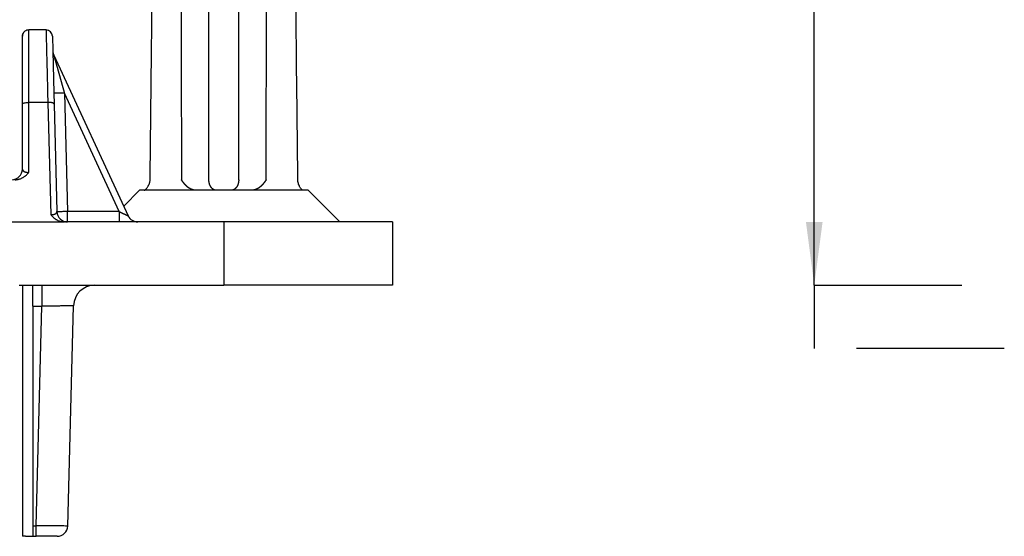
# Model space of a CAD drawing. Units: millimetres. Extents: x 0 to 297, y -467 to -257.
# Drawn here: x 93 to 140, y -345 to -321 of the extents above; entities that cross this region are included whole.
import ezdxf

# ---------------------------------------------------------------- set-up
doc = ezdxf.new("R2010")
doc.units = ezdxf.units.MM
doc.linetypes.add('DASHED', pattern=[15, 7, -8])
doc.layers.add('1', color=7, linetype='Continuous')
doc.styles.add('CONVERTER_11', font='simplex.shx', dxfattribs={"width": 0.95})
doc.dimstyles.new('ME10_DIM_16', dxfattribs={"dimtxt": 3, "dimasz": 3, "dimexe": 1, "dimexo": 0.5, "dimgap": 2, "dimtad": 0, "dimtih": 1, "dimtoh": 1, "dimdsep": 46, "dimtxsty": 'CONVERTER_11', "dimsah": 1, "dimcen": 0.09, "dimclrd": 2, "dimclre": 2, "dimclrt": 4, "dimadec": 0, "dimazin": 0, "dimtfac": 1, "dimtdec": 4, "dimtix": 1, "dimtmove": 0, "dimatfit": 3, "dimfxl": 1, "dimtolj": 1, "dimtzin": 0, "dimarcsym": 0})

# ---------------------------------------------------------------- blocks, each defined once
blk = doc.blocks.new('*D7')
at = {"layer": '1', "color": 2, "linetype": 'Continuous'}
for p, q in [((131, -312.999), (131, -299.899)), ((131.5, -299.899), (132, -299.899)), ((131, -333.399), (131, -320.299)), ((131.5, -333.399), (132, -333.399))]:
    blk.add_line(p, q, dxfattribs=at)
at = {"layer": '1', "color": 2}
for points in [[(131.395, -302.899), (130.605, -302.899), (131, -299.899)], [(130.605, -330.399), (131.395, -330.399), (131, -333.399)]]:
    blk.add_solid(points, dxfattribs=at)
at = {"layer": '1', "color": 4, "insert": (121.7, -317.999), "char_height": 3, "attachment_point": 7, "rotation": 0.0001, "line_spacing_factor": 0.60024, "style": 'CONVERTER_11'}
blk.add_mtext('31,7-32,7', dxfattribs=at)

msp = doc.modelspace()

# ---------------------------------------------------------------- linework, layer by layer
at = {"color": 2, "linetype": 'Continuous'}
for p, q in [((102.293, -328.403), (102.293, -303.667)), ((103.707, -328.403), (103.707, -303.667)), ((93.75, -324.734), (93.75, -321.299)), ((95.44, -324.292), (95.587, -329.908)), ((98.044, -329.908), (95.44, -324.292)), ((93.75, -328.056), (93.75, -324.734)), ((94.654, -324.734), (93.75, -324.734)), ((94.654, -324.734), (94.793, -330.056)), ((98.044, -329.908), (95.587, -329.908)), ((103, -330.399), (103, -333.399)), ((93.95, -334.399), (94.373, -334.399)), ((94.101, -344.799), (94.373, -334.399)), ((93.95, -344.799), (94.101, -344.799))]:
    msp.add_line(p, q, dxfattribs=at)
at = {"color": 7, "linetype": 'Continuous'}
for p, q in [((93.45, -321.599), (93.45, -321.6)), ((93.45, -324.827), (93.45, -321.6)), ((94.569, -321.299), (93.75, -321.299)), ((94.869, -321.591), (94.888, -322.296)), ((94.888, -322.296), (94.94, -324.296)), ((94.934, -322.493), (98.466, -330.109)), ((94.94, -324.296), (94.954, -324.82)), ((93.45, -327.899), (93.45, -324.827)), ((94.954, -324.82), (95.087, -329.912)), ((99, -328.899), (98.252, -329.647)), ((99.221, -328.899), (99, -328.899)), ((101.689, -328.899), (99.221, -328.899)), ((101.708, -328.899), (101.689, -328.899)), ((102.646, -328.899), (101.708, -328.899)), ((103.354, -328.899), (102.646, -328.899)), ((104.292, -328.899), (103.354, -328.899)), ((104.311, -328.899), (104.292, -328.899)), ((106.779, -328.899), (104.311, -328.899)), ((107, -328.899), (106.779, -328.899)), ((107, -328.899), (108.5, -330.399)), ((32.552, -330.399), (95.448, -330.399)), ((95.587, -330.399), (95.448, -330.399)), ((98.044, -330.399), (95.587, -330.399)), ((98.919, -330.399), (98.044, -330.399)), ((103, -330.399), (98.919, -330.399)), ((108.5, -330.399), (103, -330.399)), ((111, -330.399), (108.5, -330.399)), ((111, -330.399), (111, -333.399)), ((93.3, -333.399), (93.45, -333.399)), ((93.45, -333.399), (93.45, -345.299)), ((93.45, -333.399), (93.95, -333.399)), ((93.95, -333.399), (94.373, -333.399)), ((93.95, -334.399), (93.95, -333.399)), ((94.373, -333.399), (96.874, -333.399)), ((96.874, -333.399), (103, -333.399)), ((111, -333.399), (103, -333.399)), ((93.95, -334.399), (93.95, -344.799)), ((95.601, -344.812), (95.874, -334.373)), ((93.95, -344.799), (93.95, -345.299)), ((93.596, -345.299), (93.45, -345.299)), ((93.596, -345.299), (93.657, -345.299)), ((93.657, -345.299), (93.95, -345.299)), ((93.95, -345.299), (94.101, -345.299)), ((95.101, -345.299), (94.101, -345.299))]:
    msp.add_line(p, q, dxfattribs=at)
at = {"color": 7, "linetype": 'DASHED'}
msp.add_line((131, -333.399), (131, -336.399), dxfattribs=at)
at = {"color": 7, "linetype": 'Continuous'}
for centre, radius, start, end in [((93.75, -321.599), 0.3, 127.7468, 180), ((93.75, -321.599), 0.3, 90, 127.7468), ((94.569, -321.599), 0.3, 1.5, 90), ((95.388, -322.283), 0.5, 181.5, 204.8765), ((92.95, -327.899), 0.5, 270, 0), ((95.587, -329.899), 0.5, 181.5, 225.75), ((98.919, -329.899), 0.5, 204.8765, 270), ((95.587, -329.899), 0.5, 225.75, 270), ((96.874, -334.399), 1, 90, 178.5), ((95.101, -344.799), 0.5, 270, 358.5)]:
    msp.add_arc(centre, radius, start, end, dxfattribs=at)
for points, knots in [([(99.505, -328.404), (99.526, -326.461), (99.567, -322.735), (99.633, -316.75), (99.694, -311.242), (99.735, -307.516), (99.752, -306.049)], [0, 0, 0, 0, 5.831207, 11.178478, 17.954616, 22.356958, 22.356958, 22.356958, 22.356958]), ([(106.248, -306.049), (106.265, -307.516), (106.306, -311.242), (106.367, -316.75), (106.433, -322.735), (106.474, -326.461), (106.495, -328.404)], [0, 0, 0, 0, 4.402343, 11.17848, 16.525751, 22.356958, 22.356958, 22.356958, 22.356958]), ([(93.45, -321.6), (93.45, -321.589), (93.451, -321.564), (93.458, -321.529), (93.469, -321.493), (93.483, -321.462), (93.501, -321.431), (93.521, -321.405), (93.543, -321.381), (93.559, -321.368), (93.566, -321.362)], [0, 0, 0, 0, 0.033297, 0.0752645, 0.1071134, 0.1467945, 0.1766971, 0.2132128, 0.2469021, 0.2747007, 0.2747007, 0.2747007, 0.2747007]), ([(99.221, -328.899), (99.232, -328.897), (99.253, -328.894), (99.282, -328.876), (99.312, -328.85), (99.343, -328.814), (99.374, -328.77), (99.399, -328.729), (99.418, -328.693), (99.432, -328.665), (99.446, -328.636), (99.456, -328.616), (99.46, -328.605)], [0, 0, 0, 0, 0.0323761, 0.0639364, 0.1011324, 0.1518322, 0.2061358, 0.2639019, 0.2955835, 0.3265984, 0.3576952, 0.3927788, 0.3927788, 0.3927788, 0.3927788]), ([(99.46, -328.605), (99.468, -328.588), (99.481, -328.556), (99.495, -328.504), (99.503, -328.455), (99.504, -328.42), (99.505, -328.404)], [0, 0, 0, 0, 0.0565154, 0.103627, 0.1601555, 0.2072729, 0.2072729, 0.2072729, 0.2072729]), ([(106.495, -328.404), (106.496, -328.42), (106.497, -328.455), (106.505, -328.504), (106.519, -328.556), (106.532, -328.588), (106.54, -328.605)], [0, 0, 0, 0, 0.0471223, 0.103658, 0.1507646, 0.2072729, 0.2072729, 0.2072729, 0.2072729]), ([(106.779, -328.899), (106.769, -328.898), (106.748, -328.895), (106.717, -328.876), (106.686, -328.849), (106.655, -328.812), (106.626, -328.77), (106.601, -328.729), (106.582, -328.693), (106.568, -328.665), (106.554, -328.636), (106.544, -328.616), (106.54, -328.605)], [0, 0, 0, 0, 0.0293167, 0.0639561, 0.1080342, 0.1518448, 0.2061482, 0.2639139, 0.2955956, 0.3266106, 0.357708, 0.3927922, 0.3927922, 0.3927922, 0.3927922])]:
    msp.add_open_spline(points, degree=3, knots=knots, dxfattribs=at)
at = {"color": 2, "linetype": 'Continuous'}
for points, knots in [([(100.951, -306.05), (100.954, -307.814), (100.961, -311.539), (100.971, -317.125), (100.981, -322.812), (100.988, -326.538), (100.992, -328.403)], [0, 0, 0, 0, 5.292101, 11.176901, 16.757259, 22.353817, 22.353817, 22.353817, 22.353817]), ([(105.008, -328.403), (105.012, -326.538), (105.019, -322.812), (105.029, -317.126), (105.039, -311.54), (105.046, -307.814), (105.049, -306.05)], [0, 0, 0, 0, 5.596429, 11.176919, 17.060328, 22.353823, 22.353823, 22.353823, 22.353823]), ([(94.569, -321.299), (94.57, -321.34), (94.572, -321.421), (94.577, -321.601), (94.584, -321.877), (94.594, -322.281), (94.606, -322.783), (94.62, -323.371), (94.637, -324.031), (94.648, -324.493), (94.654, -324.734)], [0, 0, 0, 0, 0.121644, 0.243287, 0.541873, 0.949609, 1.45569, 2.048272, 2.713941, 3.435565, 3.435565, 3.435565, 3.435565]), ([(94.934, -322.493), (94.934, -322.493), (94.934, -322.493), (94.934, -322.493), (94.934, -322.493), (94.934, -322.494), (94.935, -322.495), (94.935, -322.496), (94.935, -322.497), (94.936, -322.499), (94.936, -322.501), (94.937, -322.502), (94.937, -322.505), (94.938, -322.507), (94.939, -322.509), (94.939, -322.511), (94.94, -322.513), (94.94, -322.515), (94.941, -322.517), (94.942, -322.52), (94.943, -322.523), (94.943, -322.526), (94.944, -322.529), (94.945, -322.532), (94.946, -322.536), (94.948, -322.54), (94.949, -322.545), (94.951, -322.551), (94.952, -322.557), (94.954, -322.564), (94.956, -322.571), (94.958, -322.579), (94.961, -322.586), (94.963, -322.593), (94.965, -322.601), (94.967, -322.608), (94.969, -322.616), (94.971, -322.624), (94.973, -322.631), (94.975, -322.638), (94.977, -322.643), (94.978, -322.648), (94.98, -322.654), (94.981, -322.659), (94.983, -322.665), (94.984, -322.67), (94.986, -322.676), (94.988, -322.683), (94.99, -322.689), (94.992, -322.696), (94.993, -322.703), (94.995, -322.71), (94.998, -322.717), (95, -322.724), (95.002, -322.732), (95.004, -322.74), (95.006, -322.749), (95.009, -322.757), (95.011, -322.766), (95.014, -322.775), (95.016, -322.784), (95.019, -322.794), (95.022, -322.804), (95.025, -322.814), (95.028, -322.824), (95.031, -322.835), (95.034, -322.846), (95.037, -322.857), (95.041, -322.87), (95.045, -322.884), (95.048, -322.898), (95.052, -322.911), (95.056, -322.925), (95.06, -322.939), (95.064, -322.953), (95.068, -322.966), (95.072, -322.98), (95.075, -322.994), (95.079, -323.008), (95.083, -323.021), (95.087, -323.035), (95.091, -323.048), (95.095, -323.062), (95.098, -323.075), (95.102, -323.089), (95.106, -323.102), (95.11, -323.115), (95.113, -323.128), (95.117, -323.141), (95.12, -323.154), (95.124, -323.167), (95.128, -323.179), (95.131, -323.192), (95.134, -323.204), (95.138, -323.216), (95.141, -323.228), (95.144, -323.239), (95.148, -323.251), (95.151, -323.262), (95.154, -323.273), (95.157, -323.284), (95.16, -323.294), (95.163, -323.304), (95.166, -323.314), (95.168, -323.322), (95.17, -323.329), (95.171, -323.333), (95.172, -323.338), (95.174, -323.344), (95.175, -323.349), (95.177, -323.355), (95.179, -323.361), (95.18, -323.367), (95.182, -323.374), (95.184, -323.381), (95.186, -323.388), (95.188, -323.396), (95.191, -323.403), (95.193, -323.412), (95.195, -323.42), (95.198, -323.428), (95.2, -323.437), (95.203, -323.446), (95.205, -323.456), (95.208, -323.465), (95.211, -323.475), (95.214, -323.485), (95.217, -323.496), (95.22, -323.506), (95.223, -323.517), (95.226, -323.529), (95.229, -323.54), (95.232, -323.552), (95.236, -323.564), (95.239, -323.576), (95.242, -323.588), (95.246, -323.601), (95.25, -323.614), (95.253, -323.627), (95.257, -323.64), (95.261, -323.654), (95.265, -323.668), (95.269, -323.682), (95.273, -323.696), (95.277, -323.711), (95.281, -323.726), (95.285, -323.741), (95.29, -323.756), (95.294, -323.772), (95.298, -323.787), (95.303, -323.803), (95.307, -323.819), (95.312, -323.836), (95.317, -323.852), (95.321, -323.869), (95.326, -323.886), (95.331, -323.904), (95.336, -323.921), (95.341, -323.939), (95.346, -323.957), (95.351, -323.975), (95.356, -323.993), (95.361, -324.012), (95.367, -324.03), (95.372, -324.049), (95.377, -324.068), (95.383, -324.088), (95.388, -324.107), (95.394, -324.127), (95.399, -324.147), (95.405, -324.167), (95.411, -324.188), (95.416, -324.208), (95.422, -324.229), (95.428, -324.25), (95.434, -324.271), (95.438, -324.285), (95.44, -324.292)], [0, 0, 0, 0, 0.000081, 0.000257, 0.000562, 0.001028, 0.001689, 0.002908, 0.004388, 0.006089, 0.007973, 0.01, 0.012131, 0.014327, 0.016549, 0.018468, 0.020563, 0.022842, 0.025316, 0.027994, 0.030884, 0.033998, 0.037343, 0.04093, 0.044767, 0.048865, 0.053233, 0.059986, 0.066979, 0.074183, 0.081568, 0.089105, 0.096765, 0.10452, 0.112339, 0.120194, 0.128055, 0.135894, 0.143682, 0.151388, 0.156387, 0.161583, 0.166979, 0.17258, 0.178389, 0.18441, 0.190646, 0.197102, 0.203781, 0.210687, 0.217824, 0.225195, 0.232804, 0.240655, 0.248752, 0.257098, 0.265698, 0.274554, 0.283671, 0.293053, 0.302703, 0.312625, 0.322822, 0.3333, 0.34406, 0.355107, 0.366445, 0.378078, 0.392168, 0.406318, 0.42052, 0.434763, 0.449037, 0.463332, 0.47764, 0.491949, 0.506251, 0.520535, 0.534792, 0.549011, 0.563183, 0.577299, 0.591347, 0.60532, 0.619205, 0.632995, 0.646679, 0.660247, 0.67369, 0.686997, 0.70016, 0.713167, 0.726009, 0.738677, 0.751161, 0.76345, 0.775535, 0.787407, 0.799055, 0.810469, 0.82164, 0.832559, 0.843214, 0.853597, 0.863697, 0.86826, 0.873123, 0.878285, 0.883744, 0.889498, 0.895546, 0.901888, 0.90852, 0.915441, 0.922651, 0.930147, 0.937929, 0.945993, 0.95434, 0.962967, 0.971873, 0.981057, 0.990516, 1.00025, 1.010256, 1.020534, 1.031082, 1.041898, 1.052981, 1.064329, 1.075941, 1.087815, 1.09995, 1.112344, 1.124996, 1.137904, 1.151066, 1.164482, 1.178149, 1.192067, 1.206233, 1.220646, 1.235305, 1.250208, 1.265353, 1.280739, 1.296365, 1.312229, 1.328329, 1.344664, 1.361233, 1.378033, 1.395064, 1.412324, 1.429811, 1.447524, 1.465462, 1.483622, 1.502003, 1.520605, 1.539424, 1.55846, 1.577712, 1.597177, 1.616854, 1.636742, 1.65684, 1.677145, 1.697656, 1.718371, 1.73929, 1.76041, 1.781731, 1.803249, 1.824965, 1.846877, 1.868982, 1.868982, 1.868982, 1.868982]), ([(95.44, -324.292), (95.436, -324.292), (95.429, -324.292), (95.418, -324.293), (95.406, -324.293), (95.395, -324.293), (95.384, -324.293), (95.372, -324.294), (95.361, -324.294), (95.348, -324.294), (95.334, -324.295), (95.318, -324.295), (95.303, -324.295), (95.287, -324.296), (95.272, -324.296), (95.258, -324.296), (95.246, -324.296), (95.236, -324.297), (95.226, -324.297), (95.216, -324.297), (95.206, -324.297), (95.196, -324.297), (95.186, -324.297), (95.176, -324.298), (95.167, -324.298), (95.159, -324.298), (95.151, -324.298), (95.144, -324.298), (95.136, -324.298), (95.129, -324.298), (95.121, -324.298), (95.114, -324.298), (95.107, -324.299), (95.1, -324.299), (95.093, -324.299), (95.087, -324.299), (95.081, -324.299), (95.076, -324.299), (95.07, -324.299), (95.065, -324.299), (95.06, -324.299), (95.055, -324.299), (95.05, -324.299), (95.045, -324.299), (95.04, -324.299), (95.035, -324.299), (95.031, -324.299), (95.026, -324.299), (95.022, -324.299), (95.018, -324.299), (95.013, -324.299), (95.009, -324.299), (95.005, -324.299), (95.002, -324.299), (94.998, -324.299), (94.994, -324.299), (94.991, -324.299), (94.988, -324.299), (94.984, -324.299), (94.981, -324.299), (94.978, -324.299), (94.975, -324.299), (94.973, -324.299), (94.97, -324.299), (94.967, -324.299), (94.965, -324.298), (94.963, -324.298), (94.961, -324.298), (94.959, -324.298), (94.957, -324.298), (94.955, -324.298), (94.953, -324.298), (94.951, -324.298), (94.95, -324.298), (94.949, -324.298), (94.947, -324.298), (94.946, -324.298), (94.945, -324.298), (94.944, -324.297), (94.944, -324.297), (94.943, -324.297), (94.942, -324.297), (94.942, -324.297), (94.941, -324.297), (94.941, -324.297), (94.94, -324.297), (94.94, -324.297), (94.94, -324.297), (94.94, -324.297), (94.94, -324.296), (94.94, -324.296), (94.94, -324.296)], [0, 0, 0, 0, 0.0110945, 0.0222843, 0.033561, 0.0449162, 0.0563416, 0.0678289, 0.0793696, 0.0909556, 0.1064534, 0.1219893, 0.1375368, 0.1530696, 0.1685615, 0.1839861, 0.1942172, 0.204397, 0.2145172, 0.224569, 0.234544, 0.2444337, 0.2542294, 0.2639226, 0.2735049, 0.2812571, 0.2889244, 0.2965025, 0.3039872, 0.3113745, 0.3186601, 0.32584, 0.33291, 0.3398659, 0.3467036, 0.353419, 0.3590051, 0.3644986, 0.3698978, 0.375201, 0.3804067, 0.3855131, 0.3905187, 0.3954218, 0.4002207, 0.4049138, 0.4094996, 0.4139762, 0.4183422, 0.4225994, 0.4267437, 0.4307746, 0.4346916, 0.4384942, 0.442182, 0.4457544, 0.4492109, 0.4525512, 0.4557747, 0.4588808, 0.4618693, 0.4647395, 0.4674946, 0.4701317, 0.4726516, 0.4750549, 0.477342, 0.4795137, 0.4815706, 0.4835132, 0.4853423, 0.4870584, 0.4886622, 0.4901542, 0.4915352, 0.4927206, 0.4938127, 0.4948124, 0.4957208, 0.4965391, 0.4972683, 0.4979098, 0.4985491, 0.4990735, 0.4994864, 0.4997259, 0.4999091, 0.4999817, 0.5000436, 0.5000971, 0.5001459, 0.5001459, 0.5001459, 0.5001459]), ([(93.45, -324.827), (93.457, -324.814), (93.474, -324.779), (93.548, -324.757), (93.639, -324.737), (93.711, -324.735), (93.75, -324.734)], [0, 0, 0, 0, 0.0425859, 0.1144024, 0.2138367, 0.3288638, 0.3288638, 0.3288638, 0.3288638]), ([(94.954, -324.82), (94.954, -324.818), (94.954, -324.815), (94.952, -324.81), (94.95, -324.804), (94.945, -324.798), (94.939, -324.792), (94.933, -324.786), (94.926, -324.781), (94.919, -324.777), (94.912, -324.773), (94.904, -324.77), (94.895, -324.766), (94.886, -324.762), (94.876, -324.759), (94.865, -324.756), (94.854, -324.753), (94.842, -324.75), (94.83, -324.747), (94.817, -324.745), (94.804, -324.743), (94.791, -324.741), (94.778, -324.739), (94.764, -324.737), (94.75, -324.736), (94.736, -324.735), (94.722, -324.734), (94.704, -324.734), (94.681, -324.733), (94.663, -324.733), (94.654, -324.734)], [0, 0, 0, 0, 0.0043567, 0.0088797, 0.0157507, 0.0233683, 0.0319324, 0.0415954, 0.0488078, 0.0565909, 0.0649558, 0.0739048, 0.0834322, 0.0935246, 0.1041617, 0.1153165, 0.1269565, 0.1390438, 0.1515364, 0.1643885, 0.1775514, 0.1909746, 0.2046062, 0.2183939, 0.2322858, 0.246231, 0.2601798, 0.2740852, 0.3015887, 0.3284231, 0.3284231, 0.3284231, 0.3284231]), ([(93.093, -328.399), (93.099, -328.399), (93.111, -328.399), (93.14, -328.398), (93.179, -328.395), (93.224, -328.388), (93.265, -328.379), (93.309, -328.367), (93.358, -328.351), (93.412, -328.328), (93.459, -328.304), (93.504, -328.278), (93.543, -328.253), (93.582, -328.223), (93.619, -328.193), (93.655, -328.16), (93.683, -328.132), (93.704, -328.109), (93.717, -328.094), (93.727, -328.083), (93.733, -328.075), (93.738, -328.07), (93.742, -328.065), (93.746, -328.06), (93.749, -328.057), (93.75, -328.056)], [0, 0, 0, 0, 0.0179538, 0.0364933, 0.0869646, 0.1333533, 0.1752876, 0.2122965, 0.2703715, 0.3285579, 0.3869747, 0.4306134, 0.4827035, 0.5275105, 0.577928, 0.6271519, 0.6726752, 0.6974087, 0.719892, 0.7320292, 0.7434656, 0.7480835, 0.7552441, 0.7611313, 0.767018, 0.767018, 0.767018, 0.767018]), ([(93.45, -327.899), (93.45, -327.905), (93.451, -327.916), (93.456, -327.93), (93.461, -327.942), (93.467, -327.952), (93.475, -327.961), (93.484, -327.971), (93.494, -327.981), (93.505, -327.99), (93.518, -327.999), (93.532, -328.007), (93.547, -328.015), (93.563, -328.021), (93.578, -328.027), (93.594, -328.033), (93.61, -328.038), (93.627, -328.042), (93.644, -328.046), (93.661, -328.049), (93.679, -328.051), (93.698, -328.053), (93.716, -328.055), (93.73, -328.055), (93.742, -328.056), (93.747, -328.056), (93.75, -328.056)], [0, 0, 0, 0, 0.0165947, 0.0337285, 0.0444072, 0.0555383, 0.0681438, 0.0814575, 0.095396, 0.1101552, 0.1255563, 0.1418301, 0.1587194, 0.1764848, 0.1922926, 0.2087096, 0.2254686, 0.2427726, 0.2603336, 0.2783382, 0.296526, 0.3150254, 0.3330394, 0.3511994, 0.3592893, 0.3673782, 0.3673782, 0.3673782, 0.3673782]), ([(101.689, -328.899), (101.687, -328.899), (101.684, -328.899), (101.68, -328.899), (101.675, -328.899), (101.67, -328.899), (101.666, -328.899), (101.661, -328.898), (101.656, -328.898), (101.651, -328.898), (101.647, -328.897), (101.642, -328.897), (101.637, -328.897), (101.632, -328.896), (101.627, -328.896), (101.622, -328.895), (101.618, -328.895), (101.613, -328.894), (101.608, -328.893), (101.603, -328.893), (101.598, -328.892), (101.593, -328.891), (101.588, -328.89), (101.583, -328.889), (101.578, -328.888), (101.574, -328.887), (101.571, -328.887), (101.568, -328.886), (101.566, -328.886), (101.563, -328.885), (101.56, -328.884), (101.557, -328.884), (101.555, -328.883), (101.552, -328.882), (101.549, -328.882), (101.546, -328.881), (101.543, -328.88), (101.54, -328.879), (101.537, -328.879), (101.534, -328.878), (101.531, -328.877), (101.527, -328.876), (101.524, -328.875), (101.521, -328.874), (101.518, -328.873), (101.514, -328.872), (101.511, -328.871), (101.508, -328.87), (101.504, -328.869), (101.501, -328.868), (101.498, -328.867), (101.494, -328.865), (101.49, -328.864), (101.485, -328.862), (101.481, -328.861), (101.477, -328.859), (101.473, -328.858), (101.469, -328.856), (101.465, -328.854), (101.461, -328.853), (101.457, -328.851), (101.453, -328.849), (101.449, -328.848), (101.445, -328.846), (101.441, -328.844), (101.437, -328.842), (101.433, -328.841), (101.43, -328.839), (101.426, -328.837), (101.422, -328.835), (101.418, -328.833), (101.413, -328.831), (101.408, -328.828), (101.403, -328.825), (101.397, -328.822), (101.392, -328.82), (101.387, -328.817), (101.382, -328.814), (101.377, -328.811), (101.372, -328.808), (101.366, -328.805), (101.361, -328.801), (101.356, -328.798), (101.351, -328.795), (101.347, -328.792), (101.342, -328.789), (101.337, -328.785), (101.332, -328.782), (101.327, -328.779), (101.322, -328.775), (101.318, -328.772), (101.313, -328.769), (101.308, -328.765), (101.304, -328.762), (101.299, -328.758), (101.294, -328.755), (101.29, -328.751), (101.285, -328.747), (101.281, -328.744), (101.277, -328.741), (101.273, -328.738), (101.27, -328.734), (101.266, -328.731), (101.262, -328.728), (101.259, -328.725), (101.255, -328.722), (101.251, -328.719), (101.248, -328.716), (101.244, -328.712), (101.241, -328.709), (101.238, -328.706), (101.234, -328.703), (101.231, -328.7), (101.228, -328.697), (101.225, -328.694), (101.221, -328.691), (101.218, -328.688), (101.215, -328.685), (101.212, -328.682), (101.209, -328.679), (101.206, -328.676), (101.203, -328.673), (101.201, -328.67), (101.198, -328.667), (101.195, -328.664), (101.192, -328.661), (101.19, -328.659), (101.187, -328.656), (101.184, -328.653), (101.182, -328.65), (101.179, -328.648), (101.177, -328.645), (101.175, -328.642), (101.172, -328.64), (101.169, -328.636), (101.165, -328.632), (101.16, -328.626), (101.155, -328.621), (101.151, -328.615), (101.146, -328.61), (101.141, -328.604), (101.137, -328.599), (101.132, -328.593), (101.127, -328.587), (101.123, -328.582), (101.118, -328.576), (101.113, -328.57), (101.109, -328.564), (101.104, -328.558), (101.099, -328.553), (101.095, -328.547), (101.09, -328.541), (101.086, -328.535), (101.081, -328.529), (101.077, -328.523), (101.073, -328.518), (101.07, -328.514), (101.068, -328.511), (101.065, -328.508), (101.063, -328.505), (101.061, -328.502), (101.059, -328.499), (101.057, -328.496), (101.055, -328.493), (101.053, -328.49), (101.051, -328.487), (101.048, -328.484), (101.046, -328.481), (101.044, -328.479), (101.043, -328.476), (101.041, -328.473), (101.039, -328.471), (101.037, -328.468), (101.035, -328.465), (101.033, -328.463), (101.031, -328.46), (101.029, -328.457), (101.027, -328.454), (101.025, -328.452), (101.023, -328.449), (101.021, -328.446), (101.019, -328.443), (101.017, -328.44), (101.015, -328.437), (101.013, -328.435), (101.012, -328.432), (101.011, -328.431), (101.01, -328.43), (101.009, -328.429), (101.009, -328.428), (101.008, -328.427), (101.007, -328.426), (101.006, -328.425), (101.006, -328.424), (101.005, -328.423), (101.004, -328.422), (101.004, -328.421), (101.003, -328.42), (101.002, -328.419), (101.002, -328.418), (101.001, -328.417), (101, -328.416), (101, -328.415), (100.999, -328.414), (100.999, -328.414), (100.998, -328.413), (100.998, -328.412), (100.997, -328.411), (100.997, -328.411), (100.996, -328.41), (100.996, -328.409), (100.995, -328.409), (100.995, -328.408), (100.994, -328.407), (100.994, -328.407), (100.994, -328.406), (100.993, -328.406), (100.993, -328.406), (100.993, -328.405), (100.993, -328.405), (100.992, -328.404), (100.992, -328.404), (100.992, -328.404), (100.992, -328.404), (100.992, -328.404), (100.992, -328.403), (100.992, -328.403), (100.992, -328.403), (100.992, -328.403)], [0, 0, 0, 0, 0.0046653, 0.0093453, 0.01404, 0.0187495, 0.023474, 0.0282135, 0.0329681, 0.037738, 0.0425234, 0.0473243, 0.0521408, 0.0569732, 0.0618216, 0.0666861, 0.0715668, 0.076464, 0.0813778, 0.0863084, 0.0912559, 0.0962206, 0.1012026, 0.1062021, 0.1112193, 0.1162544, 0.1188867, 0.121565, 0.124289, 0.1270584, 0.1298728, 0.1327318, 0.1356351, 0.1385823, 0.1415733, 0.1446075, 0.1476847, 0.1508046, 0.1539668, 0.1571712, 0.1604173, 0.1637049, 0.1670337, 0.1704034, 0.1738138, 0.1772646, 0.1807556, 0.1842865, 0.1878571, 0.1914671, 0.1951163, 0.1988045, 0.2033987, 0.2079625, 0.2124956, 0.2169979, 0.2214693, 0.2259095, 0.2303183, 0.2346956, 0.2390411, 0.2433547, 0.247636, 0.2518848, 0.2561009, 0.2602841, 0.2644339, 0.2685502, 0.2726326, 0.2766808, 0.2806945, 0.2867133, 0.2927205, 0.2987166, 0.3047017, 0.310676, 0.3166397, 0.3225931, 0.3285363, 0.3344695, 0.3403928, 0.3463064, 0.3522103, 0.3581048, 0.3639899, 0.3698656, 0.3757321, 0.3815893, 0.3874374, 0.3932764, 0.3991062, 0.404927, 0.4107386, 0.416541, 0.4223343, 0.4281184, 0.4338932, 0.4396586, 0.4454146, 0.4503691, 0.4552936, 0.4601874, 0.4650499, 0.4698803, 0.4746779, 0.479442, 0.4841718, 0.4888666, 0.4935257, 0.4981483, 0.5027336, 0.5072808, 0.5117892, 0.5162579, 0.5206862, 0.5250732, 0.5294181, 0.5337202, 0.5379785, 0.5421922, 0.5463606, 0.5504827, 0.5545577, 0.5585847, 0.5625628, 0.5664913, 0.5703692, 0.5741955, 0.5779696, 0.5816903, 0.5853569, 0.5889685, 0.592524, 0.5960227, 0.5994636, 0.6066862, 0.613927, 0.6211859, 0.6284625, 0.6357567, 0.6430682, 0.6503967, 0.6577419, 0.6651036, 0.6724813, 0.6798748, 0.6872837, 0.6947076, 0.7021463, 0.7095992, 0.7170661, 0.7245465, 0.73204, 0.7395462, 0.7470647, 0.754595, 0.7584262, 0.7622289, 0.7660017, 0.7697433, 0.7734523, 0.7771272, 0.7807667, 0.7843694, 0.7879338, 0.7914587, 0.7949424, 0.7983838, 0.8017813, 0.8051336, 0.8084392, 0.8116968, 0.8149049, 0.8180622, 0.8211672, 0.8242186, 0.8278282, 0.8314163, 0.8349799, 0.8385162, 0.8420222, 0.8454951, 0.848932, 0.8523299, 0.8556859, 0.8589971, 0.860307, 0.8616086, 0.8629009, 0.8641826, 0.8654526, 0.8667098, 0.8679531, 0.8691812, 0.870393, 0.8715873, 0.8727631, 0.8739191, 0.8750543, 0.8761674, 0.8772573, 0.8783228, 0.8793629, 0.8803763, 0.8813619, 0.8823186, 0.8832451, 0.8841404, 0.8850033, 0.8858326, 0.8866272, 0.887386, 0.8881077, 0.8887913, 0.8894356, 0.8900393, 0.8906015, 0.8911209, 0.8915964, 0.8920268, 0.892411, 0.8927478, 0.893036, 0.8932746, 0.8934624, 0.8935981, 0.8936808, 0.8937091, 0.8937091, 0.8937091, 0.8937091]), ([(102.646, -328.899), (102.641, -328.899), (102.631, -328.899), (102.615, -328.897), (102.599, -328.895), (102.582, -328.891), (102.566, -328.886), (102.549, -328.88), (102.533, -328.873), (102.517, -328.864), (102.501, -328.855), (102.485, -328.844), (102.469, -328.832), (102.454, -328.818), (102.439, -328.804), (102.424, -328.788), (102.411, -328.772), (102.397, -328.754), (102.385, -328.736), (102.373, -328.716), (102.362, -328.696), (102.351, -328.675), (102.342, -328.653), (102.333, -328.631), (102.325, -328.609), (102.318, -328.586), (102.312, -328.563), (102.307, -328.54), (102.303, -328.517), (102.299, -328.494), (102.296, -328.471), (102.295, -328.448), (102.293, -328.426), (102.293, -328.411), (102.293, -328.403)], [0, 0, 0, 0, 0.0156989, 0.0317031, 0.0480376, 0.064728, 0.0817999, 0.0992778, 0.1171844, 0.1355393, 0.1543585, 0.1736532, 0.1934293, 0.2136866, 0.2344186, 0.255612, 0.2772469, 0.2992969, 0.3217293, 0.3445055, 0.3675822, 0.3909114, 0.4144416, 0.4381188, 0.4618871, 0.4856897, 0.5094699, 0.5331719, 0.5567415, 0.5801267, 0.6032782, 0.6261503, 0.6487008, 0.6708916, 0.6708916, 0.6708916, 0.6708916]), ([(103.707, -328.403), (103.707, -328.411), (103.707, -328.426), (103.705, -328.448), (103.704, -328.471), (103.701, -328.494), (103.697, -328.517), (103.693, -328.54), (103.688, -328.563), (103.682, -328.586), (103.675, -328.609), (103.667, -328.631), (103.658, -328.653), (103.649, -328.675), (103.638, -328.696), (103.627, -328.716), (103.615, -328.736), (103.603, -328.754), (103.589, -328.772), (103.576, -328.788), (103.561, -328.804), (103.546, -328.818), (103.531, -328.832), (103.515, -328.844), (103.499, -328.855), (103.483, -328.864), (103.467, -328.873), (103.451, -328.88), (103.434, -328.886), (103.418, -328.891), (103.401, -328.895), (103.385, -328.897), (103.369, -328.899), (103.359, -328.899), (103.354, -328.899)], [0, 0, 0, 0, 0.0221908, 0.0447413, 0.0676135, 0.090765, 0.1141501, 0.1377197, 0.1614217, 0.185202, 0.2090046, 0.2327728, 0.25645, 0.2799802, 0.3033094, 0.3263861, 0.3491624, 0.3715947, 0.3936447, 0.4152797, 0.436473, 0.4572051, 0.4774623, 0.4972385, 0.5165332, 0.5353524, 0.5537072, 0.5716138, 0.5890917, 0.6061636, 0.622854, 0.6391886, 0.6551928, 0.6708916, 0.6708916, 0.6708916, 0.6708916]), ([(105.008, -328.403), (105.008, -328.403), (105.008, -328.404), (105.008, -328.404), (105.008, -328.404), (105.008, -328.404), (105.008, -328.404), (105.008, -328.404), (105.008, -328.404), (105.007, -328.405), (105.007, -328.405), (105.007, -328.405), (105.007, -328.405), (105.007, -328.405), (105.007, -328.406), (105.007, -328.406), (105.006, -328.406), (105.006, -328.407), (105.006, -328.407), (105.005, -328.408), (105.005, -328.408), (105.005, -328.408), (105.005, -328.409), (105.004, -328.41), (105.002, -328.412), (105.001, -328.415), (104.999, -328.417), (104.998, -328.418), (104.997, -328.42), (104.996, -328.421), (104.995, -328.423), (104.994, -328.424), (104.993, -328.425), (104.992, -328.428), (104.989, -328.431), (104.986, -328.435), (104.983, -328.44), (104.98, -328.445), (104.976, -328.45), (104.971, -328.457), (104.965, -328.465), (104.96, -328.472), (104.955, -328.48), (104.949, -328.488), (104.944, -328.495), (104.938, -328.502), (104.933, -328.51), (104.928, -328.517), (104.922, -328.524), (104.917, -328.532), (104.911, -328.539), (104.905, -328.547), (104.899, -328.554), (104.893, -328.562), (104.887, -328.569), (104.881, -328.577), (104.876, -328.584), (104.871, -328.589), (104.867, -328.595), (104.863, -328.599), (104.859, -328.604), (104.855, -328.609), (104.851, -328.614), (104.847, -328.619), (104.843, -328.623), (104.839, -328.628), (104.835, -328.632), (104.831, -328.636), (104.827, -328.641), (104.823, -328.645), (104.82, -328.649), (104.816, -328.653), (104.812, -328.657), (104.809, -328.661), (104.805, -328.664), (104.8, -328.669), (104.795, -328.675), (104.788, -328.681), (104.782, -328.688), (104.775, -328.694), (104.769, -328.7), (104.762, -328.707), (104.755, -328.713), (104.748, -328.719), (104.741, -328.725), (104.734, -328.732), (104.727, -328.738), (104.719, -328.743), (104.713, -328.749), (104.706, -328.754), (104.699, -328.759), (104.692, -328.765), (104.685, -328.77), (104.679, -328.775), (104.671, -328.78), (104.664, -328.785), (104.657, -328.789), (104.65, -328.794), (104.643, -328.799), (104.635, -328.804), (104.628, -328.808), (104.62, -328.813), (104.613, -328.817), (104.605, -328.821), (104.597, -328.825), (104.589, -328.829), (104.582, -328.833), (104.576, -328.836), (104.571, -328.839), (104.565, -328.841), (104.56, -328.844), (104.554, -328.846), (104.549, -328.849), (104.543, -328.851), (104.537, -328.854), (104.531, -328.856), (104.525, -328.859), (104.519, -328.861), (104.512, -328.863), (104.507, -328.865), (104.501, -328.867), (104.496, -328.869), (104.491, -328.871), (104.485, -328.872), (104.48, -328.874), (104.476, -328.875), (104.471, -328.877), (104.466, -328.878), (104.461, -328.879), (104.457, -328.88), (104.452, -328.882), (104.448, -328.883), (104.443, -328.884), (104.439, -328.885), (104.435, -328.886), (104.431, -328.886), (104.426, -328.887), (104.42, -328.889), (104.413, -328.89), (104.407, -328.891), (104.4, -328.892), (104.393, -328.893), (104.387, -328.894), (104.381, -328.895), (104.374, -328.896), (104.368, -328.896), (104.362, -328.897), (104.356, -328.897), (104.35, -328.898), (104.344, -328.898), (104.339, -328.898), (104.333, -328.899), (104.327, -328.899), (104.322, -328.899), (104.316, -328.899), (104.313, -328.899), (104.311, -328.899)], [0, 0, 0, 0, 0.0001164, 0.0002332, 0.00038, 0.0004583, 0.0006576, 0.0008919, 0.0012843, 0.0017598, 0.0019371, 0.0020844, 0.0022307, 0.0024046, 0.002635, 0.003073, 0.0035111, 0.0041379, 0.0047092, 0.0052671, 0.0057059, 0.0061446, 0.0065832, 0.0070218, 0.0105304, 0.0140394, 0.0161558, 0.0181662, 0.0200717, 0.0218739, 0.0235739, 0.0251731, 0.026673, 0.0280749, 0.0334873, 0.0390125, 0.0446395, 0.0503571, 0.0561545, 0.0654877, 0.0748062, 0.0841307, 0.0934819, 0.1028807, 0.1123478, 0.1212399, 0.1302375, 0.1393343, 0.1485238, 0.1577997, 0.1671555, 0.1765848, 0.1860815, 0.1956392, 0.2052517, 0.2149128, 0.2246164, 0.2312799, 0.2378479, 0.2443222, 0.2507044, 0.2569963, 0.2631998, 0.2693165, 0.2753481, 0.2812965, 0.2871634, 0.2929504, 0.2986594, 0.3042921, 0.3098502, 0.3153355, 0.3207497, 0.3260944, 0.3313715, 0.3365827, 0.3456438, 0.3547519, 0.3639053, 0.3731025, 0.3823417, 0.3916215, 0.4009404, 0.4102971, 0.4196902, 0.4291185, 0.4385808, 0.4480761, 0.4565678, 0.4650792, 0.4736103, 0.4821608, 0.4907307, 0.4993199, 0.5079283, 0.5165561, 0.5252034, 0.5338704, 0.5425573, 0.5512644, 0.5599921, 0.5687408, 0.5775111, 0.5863035, 0.5951186, 0.6039572, 0.61282, 0.6186996, 0.6246523, 0.6306773, 0.6367737, 0.6429404, 0.6491768, 0.6554819, 0.6618552, 0.6682958, 0.6748032, 0.6813768, 0.688016, 0.6947204, 0.7003144, 0.7058203, 0.7112375, 0.7165653, 0.7218027, 0.7269491, 0.7320035, 0.7369651, 0.741833, 0.7466062, 0.7512837, 0.7558645, 0.7603475, 0.7647318, 0.769016, 0.7731992, 0.7772801, 0.7841944, 0.7910223, 0.7977637, 0.8044189, 0.8109876, 0.8174699, 0.8238655, 0.8301744, 0.8363962, 0.8425306, 0.8485772, 0.8545357, 0.8604055, 0.8661861, 0.8718769, 0.8774774, 0.8829867, 0.8884042, 0.8937292, 0.8937292, 0.8937292, 0.8937292]), ([(94.793, -330.056), (94.805, -330.056), (94.826, -330.056), (94.859, -330.055), (94.888, -330.052), (94.916, -330.047), (94.942, -330.041), (94.966, -330.034), (94.99, -330.025), (95.016, -330.012), (95.045, -329.994), (95.066, -329.972), (95.078, -329.953), (95.083, -329.94), (95.087, -329.927), (95.087, -329.917), (95.087, -329.912)], [0, 0, 0, 0, 0.0354725, 0.063219, 0.0975379, 0.123107, 0.1479517, 0.1773304, 0.1989514, 0.2246493, 0.2647042, 0.2996917, 0.3165142, 0.3299533, 0.342761, 0.3581001, 0.3581001, 0.3581001, 0.3581001]), ([(94.793, -330.056), (94.795, -330.057), (94.797, -330.06), (94.801, -330.065), (94.805, -330.069), (94.81, -330.075), (94.816, -330.082), (94.826, -330.094), (94.839, -330.109), (94.86, -330.131), (94.888, -330.16), (94.916, -330.186), (94.941, -330.207), (94.959, -330.221), (94.978, -330.236), (95.004, -330.256), (95.038, -330.278), (95.083, -330.305), (95.133, -330.33), (95.186, -330.352), (95.233, -330.367), (95.275, -330.379), (95.316, -330.387), (95.361, -330.394), (95.399, -330.398), (95.429, -330.399), (95.441, -330.399), (95.448, -330.399)], [0, 0, 0, 0, 0.0058695, 0.0117394, 0.0187039, 0.0234832, 0.0346546, 0.0469869, 0.0694232, 0.094062, 0.1397017, 0.1885199, 0.2100807, 0.2359273, 0.2576554, 0.283459, 0.333874, 0.3788943, 0.4416855, 0.4994793, 0.5522269, 0.5890334, 0.6306638, 0.6766661, 0.7266852, 0.7460175, 0.7647139, 0.7647139, 0.7647139, 0.7647139]), ([(95.234, -329.914), (95.224, -329.915), (95.205, -329.915), (95.179, -329.915), (95.155, -329.915), (95.135, -329.915), (95.119, -329.914), (95.106, -329.914), (95.096, -329.913), (95.09, -329.913), (95.088, -329.912), (95.087, -329.912)], [0, 0, 0, 0, 0.0294587, 0.0560051, 0.0794376, 0.0995789, 0.1162766, 0.1294058, 0.1388705, 0.1446105, 0.1466583, 0.1466583, 0.1466583, 0.1466583]), ([(95.587, -329.908), (95.549, -329.909), (95.485, -329.91), (95.397, -329.912), (95.318, -329.914), (95.264, -329.914), (95.234, -329.914)], [0, 0, 0, 0, 0.1146879, 0.191273, 0.2632906, 0.3534187, 0.3534187, 0.3534187, 0.3534187]), ([(95.587, -330.256), (95.587, -330.231), (95.587, -330.178), (95.587, -330.094), (95.587, -330.003), (95.587, -329.94), (95.587, -329.908)], [0, 0, 0, 0, 0.0743218, 0.1592533, 0.2516026, 0.347899, 0.347899, 0.347899, 0.347899]), ([(98.044, -329.908), (98.044, -329.939), (98.044, -329.999), (98.044, -330.089), (98.044, -330.174), (98.044, -330.251), (98.044, -330.313), (98.044, -330.355), (98.044, -330.382), (98.044, -330.393), (98.044, -330.399)], [0, 0, 0, 0, 0.0925762, 0.1816367, 0.2704311, 0.347899, 0.4108972, 0.4568697, 0.4740717, 0.4912738, 0.4912738, 0.4912738, 0.4912738]), ([(98.044, -329.908), (98.046, -329.909), (98.05, -329.911), (98.055, -329.913), (98.061, -329.916), (98.067, -329.919), (98.073, -329.922), (98.078, -329.925), (98.084, -329.927), (98.089, -329.93), (98.095, -329.933), (98.101, -329.935), (98.106, -329.938), (98.112, -329.941), (98.117, -329.944), (98.122, -329.946), (98.128, -329.949), (98.133, -329.951), (98.138, -329.954), (98.144, -329.956), (98.149, -329.959), (98.154, -329.962), (98.159, -329.964), (98.164, -329.967), (98.169, -329.969), (98.174, -329.971), (98.179, -329.974), (98.184, -329.976), (98.188, -329.978), (98.192, -329.98), (98.196, -329.982), (98.199, -329.984), (98.203, -329.985), (98.206, -329.987), (98.209, -329.989), (98.213, -329.99), (98.216, -329.992), (98.219, -329.993), (98.222, -329.995), (98.225, -329.996), (98.229, -329.998), (98.232, -329.999), (98.235, -330.001), (98.237, -330.002), (98.24, -330.004), (98.243, -330.005), (98.246, -330.006), (98.249, -330.008), (98.252, -330.009), (98.254, -330.01), (98.257, -330.012), (98.259, -330.013), (98.262, -330.014), (98.264, -330.015), (98.267, -330.016), (98.269, -330.018), (98.272, -330.019), (98.274, -330.02), (98.276, -330.021), (98.278, -330.022), (98.281, -330.023), (98.283, -330.024), (98.285, -330.025), (98.287, -330.026), (98.289, -330.027), (98.291, -330.028), (98.293, -330.029), (98.295, -330.03), (98.296, -330.031), (98.298, -330.032), (98.3, -330.032), (98.302, -330.033), (98.303, -330.034), (98.305, -330.035), (98.306, -330.035), (98.308, -330.036), (98.309, -330.037), (98.311, -330.038), (98.312, -330.038), (98.313, -330.039), (98.315, -330.039), (98.316, -330.04), (98.317, -330.041), (98.318, -330.041), (98.319, -330.042), (98.32, -330.042), (98.321, -330.043), (98.322, -330.043), (98.324, -330.044), (98.326, -330.045), (98.327, -330.046), (98.329, -330.046), (98.331, -330.047), (98.333, -330.048), (98.335, -330.049), (98.337, -330.05), (98.339, -330.051), (98.341, -330.052), (98.343, -330.053), (98.345, -330.054), (98.347, -330.055), (98.35, -330.056), (98.352, -330.057), (98.354, -330.058), (98.356, -330.059), (98.359, -330.06), (98.361, -330.062), (98.363, -330.063), (98.365, -330.064), (98.368, -330.065), (98.37, -330.066), (98.372, -330.067), (98.375, -330.068), (98.377, -330.069), (98.379, -330.07), (98.382, -330.071), (98.384, -330.073), (98.387, -330.074), (98.389, -330.075), (98.391, -330.076), (98.394, -330.077), (98.396, -330.078), (98.398, -330.079), (98.401, -330.08), (98.403, -330.081), (98.405, -330.083), (98.407, -330.084), (98.41, -330.085), (98.412, -330.086), (98.414, -330.087), (98.416, -330.088), (98.419, -330.089), (98.421, -330.09), (98.423, -330.091), (98.425, -330.092), (98.427, -330.093), (98.429, -330.093), (98.43, -330.094), (98.432, -330.095), (98.434, -330.096), (98.435, -330.096), (98.437, -330.097), (98.438, -330.098), (98.44, -330.098), (98.441, -330.099), (98.442, -330.1), (98.444, -330.1), (98.445, -330.101), (98.446, -330.101), (98.447, -330.102), (98.449, -330.103), (98.45, -330.103), (98.451, -330.103), (98.452, -330.104), (98.453, -330.104), (98.454, -330.105), (98.455, -330.105), (98.455, -330.106), (98.456, -330.106), (98.457, -330.106), (98.458, -330.107), (98.459, -330.107), (98.459, -330.107), (98.46, -330.108), (98.461, -330.108), (98.461, -330.108), (98.462, -330.108), (98.463, -330.109), (98.463, -330.109), (98.464, -330.109), (98.464, -330.109), (98.464, -330.109), (98.465, -330.109), (98.465, -330.109), (98.465, -330.109), (98.465, -330.109), (98.465, -330.109), (98.466, -330.109), (98.466, -330.109), (98.466, -330.109), (98.466, -330.109), (98.466, -330.109), (98.466, -330.109), (98.466, -330.109), (98.466, -330.109)], [0, 0, 0, 0, 0.0064488, 0.0128681, 0.0192573, 0.0256153, 0.0319413, 0.0382345, 0.0444939, 0.0507188, 0.0569082, 0.0630613, 0.0691772, 0.0752551, 0.081294, 0.0872932, 0.0932517, 0.0991686, 0.1050432, 0.1108746, 0.1166618, 0.122404, 0.1281004, 0.1337501, 0.1393521, 0.1449057, 0.15041, 0.1558641, 0.1612672, 0.1652093, 0.1691038, 0.1729506, 0.1767497, 0.180501, 0.1842043, 0.1878595, 0.1914666, 0.1950255, 0.1985361, 0.2019982, 0.2054118, 0.2087768, 0.212093, 0.2153605, 0.218579, 0.2217485, 0.224869, 0.2279402, 0.2309621, 0.2339347, 0.2368578, 0.2397313, 0.2425551, 0.2453291, 0.2480533, 0.2507275, 0.2533516, 0.2559256, 0.2584493, 0.2609227, 0.2633456, 0.265718, 0.2680398, 0.2703108, 0.272531, 0.2747002, 0.2768185, 0.2788856, 0.2809015, 0.2828661, 0.2847793, 0.2866409, 0.288451, 0.2902094, 0.291916, 0.2935707, 0.2951734, 0.2967241, 0.2982225, 0.2996687, 0.3010625, 0.3024039, 0.3036927, 0.3049288, 0.3061122, 0.3072427, 0.3083203, 0.3093449, 0.3112412, 0.3131878, 0.3151829, 0.3172245, 0.3193109, 0.3214403, 0.3236107, 0.3258205, 0.3280676, 0.3303505, 0.3326671, 0.3350156, 0.3373944, 0.3398014, 0.3422349, 0.344693, 0.347174, 0.349676, 0.3521971, 0.3547356, 0.3572896, 0.3598573, 0.3624368, 0.3650264, 0.3676241, 0.3702282, 0.3728369, 0.3754483, 0.3780605, 0.3806718, 0.3832803, 0.3858842, 0.3884817, 0.391071, 0.3936501, 0.3962173, 0.3987708, 0.4013087, 0.4038292, 0.4063305, 0.4088107, 0.411268, 0.4137007, 0.4161068, 0.4184845, 0.420832, 0.4231475, 0.4251437, 0.4270873, 0.428979, 0.430819, 0.4326078, 0.434346, 0.4360338, 0.4376718, 0.4392604, 0.4408, 0.4422911, 0.4437341, 0.4451295, 0.4464777, 0.4477791, 0.4490343, 0.4502435, 0.4514073, 0.4525262, 0.4536005, 0.4546306, 0.4556172, 0.4565605, 0.4574337, 0.4583014, 0.459159, 0.4600015, 0.460824, 0.4616218, 0.4623899, 0.4631236, 0.463818, 0.4644683, 0.4650697, 0.4654796, 0.4658635, 0.4662176, 0.4665383, 0.4668221, 0.4670656, 0.4672507, 0.4673945, 0.4674985, 0.467553, 0.4675922, 0.46761, 0.467629, 0.467653, 0.467677, 0.467677, 0.467677, 0.467677]), ([(95.587, -330.399), (95.587, -330.393), (95.587, -330.38), (95.587, -330.353), (95.587, -330.311), (95.587, -330.276), (95.587, -330.256)], [0, 0, 0, 0, 0.0186149, 0.0372298, 0.082456, 0.1433748, 0.1433748, 0.1433748, 0.1433748]), ([(94.373, -333.399), (94.373, -333.411), (94.373, -333.434), (94.373, -333.489), (94.373, -333.575), (94.373, -333.702), (94.373, -333.858), (94.373, -334.031), (94.373, -334.214), (94.373, -334.337), (94.373, -334.399)], [0, 0, 0, 0, 0.035106, 0.070212, 0.164184, 0.292893, 0.450991, 0.631905, 0.812634, 1, 1, 1, 1]), ([(95.874, -334.373), (95.855, -334.373), (95.817, -334.374), (95.733, -334.375), (95.605, -334.378), (95.421, -334.381), (95.196, -334.385), (94.94, -334.389), (94.662, -334.394), (94.471, -334.397), (94.373, -334.399)], [0, 0, 0, 0, 0.057212, 0.114423, 0.253313, 0.440181, 0.667599, 0.926969, 1.208584, 1.501428, 1.501428, 1.501428, 1.501428]), ([(94.101, -345.299), (94.101, -345.293), (94.101, -345.281), (94.101, -345.254), (94.101, -345.211), (94.101, -345.148), (94.101, -345.07), (94.101, -344.983), (94.101, -344.892), (94.101, -344.83), (94.101, -344.799)], [0, 0, 0, 0, 0.0175529, 0.0351058, 0.0820919, 0.1464466, 0.2254953, 0.3159526, 0.4063172, 0.5, 0.5, 0.5, 0.5]), ([(95.601, -344.812), (95.582, -344.812), (95.544, -344.812), (95.46, -344.811), (95.333, -344.81), (95.148, -344.808), (94.924, -344.806), (94.667, -344.804), (94.389, -344.802), (94.198, -344.8), (94.101, -344.799)], [0, 0, 0, 0, 0.057105, 0.11421, 0.25269, 0.439013, 0.66689, 0.926944, 1.207989, 1.500229, 1.500229, 1.500229, 1.500229])]:
    msp.add_open_spline(points, degree=3, knots=knots, dxfattribs=at)
at = {"layer": '1', "color": 7, "linetype": 'DASHED'}
for p, q in [((131, -333.399), (200, -333.399)), ((200, -336.399), (131, -336.399))]:
    msp.add_line(p, q, dxfattribs=at)

# ---------------------------------------------------------------- dimensions: what is measured, and where the dimension line sits
at = {"layer": '1'}
dim = msp.add_aligned_dim(p1=(131, -299.899), p2=(131, -333.399), distance=0, text='31,7-32,7', dimstyle='ME10_DIM_16', dxfattribs=at)
dim.commit()
dim.dimension.update_dxf_attribs({"geometry": '*D7', "text_midpoint": (131, -316.649), "text_rotation": 0.0001})

doc.saveas('drawing.dxf')
